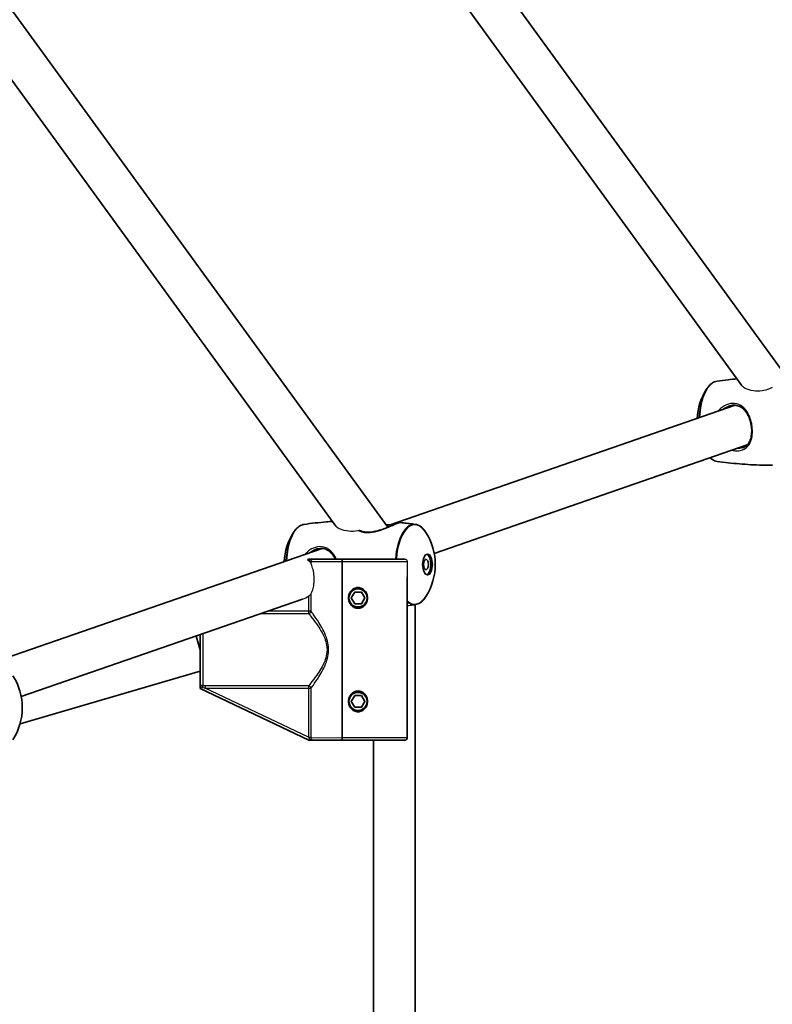
# Model space of a CAD drawing. Units: millimetres. Extents: x -3920 to 4130, y -3876 to 4173.
# Drawn here: x 1604 to 1894, y 494 to 874 of the extents above; entities that cross this region are included whole.
import ezdxf

# ---------------------------------------------------------------- set-up
doc = ezdxf.new("R2010")
doc.units = ezdxf.units.MM
doc.layers.add('Widoczne (ISO)', color=7, linetype='Continuous', lineweight=35)
doc.layers.add('Widoczne wąskie (ISO)', color=7, linetype='Continuous', lineweight=25)

msp = doc.modelspace()

# ---------------------------------------------------------------- linework, layer by layer
at = {"layer": 'Widoczne (ISO)'}
for p, q in [((1902.77, 732.61), (1216.06, 1677.78)), ((1882.58, 733.17), (1210.36, 1658.4)), ((1745.98, 678.32), (1451.55, 1083.56)), ((1725.88, 678.75), (1438.61, 1074.16)), ((1746.94, 679.22), (1880.11, 725.42)), ((1763.92, 668.18), (1884.8, 710.11)), ((1587.42, 623.89), (1720.6, 670.09)), ((1715.49, 665.98), (1715.14, 665.82)), ((1715.49, 665.98), (1716.34, 665.98)), ((1728.4, 665.99), (1717.41, 665.98)), ((1752.45, 665.99), (1728.4, 665.99)), ((1728.4, 664.99), (1728.41, 596.99)), ((1728.41, 596.99), (1728.4, 664.99)), ((1753.49, 659.14), (1753.49, 596.99)), ((1731.89, 650.99), (1733.19, 653.24)), ((1733.19, 648.74), (1731.89, 650.99)), ((1733.19, 653.24), (1735.79, 653.24)), ((1735.79, 653.24), (1737.09, 650.99)), ((1737.09, 650.99), (1735.79, 648.74)), ((1604.4, 612.84), (1713.09, 650.55)), ((1735.79, 648.74), (1733.19, 648.74)), ((1756.49, 183.5), (1756.49, 648.39)), ((1673.49, 630.98), (1671.94, 636.27)), ((1673.49, 618.27), (1673.49, 636.81)), ((1603.94, 602.3), (1673.49, 622.65)), ((1673.49, 615.98), (1673.49, 616.75)), ((1673.49, 615.98), (1715.49, 595.98)), ((1731.89, 610.99), (1733.19, 613.24)), ((1733.19, 613.24), (1735.79, 613.24)), ((1735.79, 613.24), (1737.09, 610.99)), ((1733.19, 608.74), (1731.89, 610.99)), ((1735.79, 608.74), (1733.19, 608.74)), ((1737.09, 610.99), (1735.79, 608.74)), ((1716.34, 595.98), (1715.49, 595.98)), ((1717.41, 595.98), (1728.41, 595.99)), ((1752.49, 595.99), (1728.41, 595.99)), ((1740.49, 183.5), (1740.49, 595.99))]:
    msp.add_line(p, q, dxfattribs=at)
for centre, radius in [((105, 148.5), 4025), ((1734.49, 650.99), 3.5), ((1734.49, 610.99), 3.5)]:
    msp.add_circle(centre, radius, dxfattribs=at)
for centre, radius, start, end in [((1888.49, 719.24), 23.02, 147.5203, 177.2363), ((1728.97, 663.9), 23.02, 147.5203, 177.2363), ((1741.3, 663.9), 23.02, 327.5203, 32.4797), ((1734.49, 650.99), 2.5, 175.8457, 184.1618), ((1734.49, 650.99), 2.5, 115.8457, 124.1618), ((1734.49, 650.99), 2.5, 55.8457, 64.1618), ((1734.49, 650.99), 2.5, 355.8457, 4.1618), ((1734.49, 650.99), 2.5, 235.8457, 244.1618), ((1734.49, 650.99), 2.5, 295.8457, 304.1618), ((1581.78, 608.57), 23.02, 327.5203, 32.4797), ((1734.49, 610.99), 2.5, 115.8457, 124.1618), ((1734.49, 610.99), 2.5, 55.8457, 64.1618), ((1734.49, 610.99), 2.5, 175.8457, 184.1618), ((1734.49, 610.99), 2.5, 235.8457, 244.1618), ((1734.49, 610.99), 2.5, 295.8457, 304.1618), ((1734.49, 610.99), 2.5, 355.8457, 4.1618), ((1752.49, 596.99), 1, 270.0037, 0.0037)]:
    msp.add_arc(centre, radius, start, end, dxfattribs=at)
for centre, major_axis in [((1761.31, 663.9), (0, 4)), ((1760.74, 663.9), (0, 2))]:
    msp.add_ellipse(centre, major_axis=major_axis, ratio=0.469472, dxfattribs=at)
msp.add_ellipse((1760.74, 663.9), major_axis=(0, 4), ratio=0.469472, start_param=3.294961, end_param=6.129817, dxfattribs=at)
for points, knots in [([(1869.07, 731.6), (1869.29, 731.96), (1869.53, 732.28), (1870.02, 732.89), (1870.27, 733.16), (1870.8, 733.65), (1871.08, 733.86), (1871.64, 734.22), (1871.93, 734.37), (1872.53, 734.61), (1872.83, 734.69), (1873.14, 734.73)], [5.8091764, 5.8091764, 5.8091764, 5.8091764, 5.9230165, 5.9230165, 6.0368566, 6.0368566, 6.1506967, 6.1506967, 6.2645368, 6.2645368, 6.3783769, 6.3783769, 6.3783769, 6.3783769]), ([(1873.14, 734.73), (1874.57, 734.93), (1876, 735.11), (1878.56, 735.4), (1879.68, 735.51), (1880.8, 735.62)], [6.37837692, 6.37837692, 6.37837692, 6.37837692, 6.39185138, 6.39185138, 6.4022403, 6.4022403, 6.4022403, 6.4022403]), ([(1877.59, 725.07), (1877.94, 725.2), (1878.29, 725.29), (1878.97, 725.41), (1879.3, 725.44), (1879.95, 725.44), (1880.27, 725.42), (1880.91, 725.31), (1881.22, 725.22), (1881.85, 724.99), (1882.16, 724.83), (1882.78, 724.45), (1883.08, 724.22), (1883.66, 723.68), (1883.94, 723.37), (1884.46, 722.7), (1884.7, 722.34), (1885.14, 721.57), (1885.33, 721.17), (1885.67, 720.36), (1885.82, 719.94), (1886.07, 719.12), (1886.18, 718.71), (1886.34, 717.89), (1886.41, 717.49), (1886.5, 716.69), (1886.53, 716.3), (1886.55, 715.52), (1886.54, 715.14), (1886.5, 714.39), (1886.45, 714.02), (1886.33, 713.29), (1886.25, 712.94), (1886.05, 712.25), (1885.93, 711.92), (1885.64, 711.28), (1885.47, 710.97), (1885.07, 710.4), (1884.84, 710.14), (1884.37, 709.7), (1884.13, 709.52), (1883.61, 709.2), (1883.33, 709.07), (1883.02, 708.97)], [-1.616783, -1.616783, -1.616783, -1.616783, -1.495306, -1.495306, -1.378901, -1.378901, -1.261941, -1.261941, -1.138911, -1.138911, -1.005997, -1.005997, -0.86358, -0.86358, -0.716288, -0.716288, -0.570054, -0.570054, -0.429596, -0.429596, -0.297087, -0.297087, -0.172109, -0.172109, -0.052647, -0.052647, 0.063965, 0.063965, 0.180531, 0.180531, 0.299769, 0.299769, 0.424185, 0.424185, 0.555975, 0.555975, 0.69682, 0.69682, 0.847147, 0.847147, 0.981116, 0.981116, 1.115086, 1.115086, 1.115086, 1.115086]), ([(1873.14, 703.75), (1872.83, 703.79), (1872.53, 703.87), (1871.93, 704.11), (1871.64, 704.26), (1871.08, 704.62), (1870.8, 704.83), (1870.52, 705.1), (1870.49, 705.12), (1870.47, 705.14)], [3.369287, 3.369287, 3.369287, 3.369287, 3.4831271, 3.4831271, 3.5969672, 3.5969672, 3.7108073, 3.7108073, 3.7207076, 3.7207076, 3.7207076, 3.7207076]), ([(1894.59, 702.24), (1893.26, 702.24), (1891.92, 702.26), (1889.12, 702.33), (1887.65, 702.39), (1884.72, 702.55), (1883.25, 702.66), (1880.34, 702.9), (1878.89, 703.04), (1876, 703.37), (1874.57, 703.55), (1873.14, 703.75)], [3.30321481, 3.30321481, 3.30321481, 3.30321481, 3.31541368, 3.31541368, 3.328882, 3.328882, 3.34235032, 3.34235032, 3.35581864, 3.35581864, 3.36928696, 3.36928696, 3.36928696, 3.36928696]), ([(1709.55, 676.27), (1709.78, 676.62), (1710.01, 676.95), (1710.51, 677.55), (1710.76, 677.82), (1711.29, 678.31), (1711.57, 678.53), (1712.13, 678.89), (1712.42, 679.04), (1713.02, 679.27), (1713.32, 679.35), (1713.63, 679.39)], [5.8091764, 5.8091764, 5.8091764, 5.8091764, 5.9230165, 5.9230165, 6.0368566, 6.0368566, 6.1506967, 6.1506967, 6.2645368, 6.2645368, 6.3783769, 6.3783769, 6.3783769, 6.3783769]), ([(1713.63, 679.39), (1715.05, 679.6), (1716.49, 679.78), (1719.38, 680.1), (1720.83, 680.25), (1723.05, 680.43), (1723.82, 680.49), (1724.58, 680.54)], [6.37837692, 6.37837692, 6.37837692, 6.37837692, 6.39185138, 6.39185138, 6.40532584, 6.40532584, 6.41238456, 6.41238456, 6.41238456, 6.41238456]), ([(1750.89, 680.1), (1750.75, 680.11), (1750.65, 680.09), (1750.43, 680.05), (1750.31, 680.02), (1749.99, 679.93), (1749.76, 679.86), (1749.27, 679.68), (1749, 679.58), (1748.43, 679.35), (1748.12, 679.22), (1747.46, 678.94), (1747.1, 678.79), (1746.34, 678.47), (1745.93, 678.3), (1745.08, 677.95), (1744.63, 677.77), (1743.71, 677.43), (1743.24, 677.26), (1742.32, 676.97), (1741.86, 676.84), (1740.98, 676.62), (1740.56, 676.54), (1739.76, 676.42), (1739.38, 676.37), (1738.65, 676.34), (1738.3, 676.34), (1737.63, 676.37), (1737.31, 676.41), (1736.68, 676.52), (1736.38, 676.6), (1735.91, 676.75), (1735.73, 676.82), (1735.56, 676.89)], [-0.317524, -0.317524, -0.317524, -0.317524, -0.204846, -0.204846, -0.108359, -0.108359, 0.034622, 0.034622, 0.164435, 0.164435, 0.293837, 0.293837, 0.426995, 0.426995, 0.565705, 0.565705, 0.709053, 0.709053, 0.852608, 0.852608, 0.989893, 0.989893, 1.116978, 1.116978, 1.234894, 1.234894, 1.347859, 1.347859, 1.460891, 1.460891, 1.578841, 1.578841, 1.656768, 1.656768, 1.656768, 1.656768]), ([(1745.23, 679.34), (1745.58, 679.3), (1745.92, 679.27), (1746.6, 679.23), (1746.93, 679.22), (1747.55, 679.22), (1747.85, 679.23), (1748.16, 679.26), (1748.19, 679.26), (1748.23, 679.26)], [-1.4622626, -1.4622626, -1.4622626, -1.4622626, -1.3540787, -1.3540787, -1.2411747, -1.2411747, -1.1279891, -1.1279891, -1.1135235, -1.1135235, -1.1135235, -1.1135235]), ([(1750.89, 680.1), (1751.28, 680.06), (1751.66, 680.02), (1752.43, 679.93), (1752.82, 679.89), (1753.59, 679.8), (1753.97, 679.75), (1754.74, 679.65), (1755.12, 679.6), (1755.88, 679.5), (1756.27, 679.45), (1756.65, 679.39)], [6.49292514, 6.49292514, 6.49292514, 6.49292514, 6.49651604, 6.49651604, 6.50010693, 6.50010693, 6.50369782, 6.50369782, 6.50728872, 6.50728872, 6.51087961, 6.51087961, 6.51087961, 6.51087961]), ([(1756.65, 679.39), (1756.95, 679.35), (1757.26, 679.27), (1757.85, 679.04), (1758.14, 678.89), (1758.71, 678.53), (1758.98, 678.31), (1759.51, 677.82), (1759.77, 677.55), (1760.26, 676.95), (1760.49, 676.62), (1760.72, 676.27)], [0.2276943, 0.2276943, 0.2276943, 0.2276943, 0.3415344, 0.3415344, 0.4553745, 0.4553745, 0.5692146, 0.5692146, 0.6830547, 0.6830547, 0.7968948, 0.7968948, 0.7968948, 0.7968948]), ([(1718.07, 669.74), (1718.42, 669.86), (1718.78, 669.95), (1719.46, 670.07), (1719.79, 670.1), (1720.44, 670.11), (1720.76, 670.08), (1721.39, 669.97), (1721.71, 669.89), (1722.33, 669.65), (1722.65, 669.5), (1723.26, 669.11), (1723.57, 668.88), (1724.15, 668.34), (1724.43, 668.04), (1724.95, 667.36), (1725.19, 667), (1725.53, 666.41), (1725.64, 666.2), (1725.74, 665.99)], [-1.616783, -1.616783, -1.616783, -1.616783, -1.495306, -1.495306, -1.378901, -1.378901, -1.261941, -1.261941, -1.138911, -1.138911, -1.005997, -1.005997, -0.86358, -0.86358, -0.716288, -0.716288, -0.570054, -0.570054, -0.494696, -0.494696, -0.494696, -0.494696]), ([(1717.41, 665.98), (1717.41, 665.98), (1717.4, 665.98), (1717.2, 665.98), (1717.02, 665.98), (1716.69, 665.98), (1716.54, 665.98), (1716.34, 665.98)], [-0.0012445, -0.0012445, -0.0012445, -0.0012445, 0, 0, 0.098158, 0.098158, 0.1505849, 0.1505849, 0.1505849, 0.1505849]), ([(1728.4, 665.99), (1728.4, 665.99), (1728.4, 665.96), (1728.4, 665.86), (1728.4, 665.77), (1728.4, 665.6), (1728.4, 665.48), (1728.4, 665.25), (1728.4, 665.11), (1728.4, 664.99)], [0.458565, 0.458565, 0.458565, 0.458565, 0.4985988, 0.4985988, 0.5373397, 0.5373397, 0.5747295, 0.5747295, 0.6110924, 0.6110924, 0.6110924, 0.6110924]), ([(1728.4, 664.99), (1728.4, 665.11), (1728.4, 665.25), (1728.4, 665.48), (1728.4, 665.6), (1728.4, 665.77), (1728.4, 665.86), (1728.4, 665.96), (1728.4, 665.99), (1728.4, 665.99)], [0.6110924, 0.6110924, 0.6110924, 0.6110924, 0.6474553, 0.6474553, 0.6848451, 0.6848451, 0.723586, 0.723586, 0.7636197, 0.7636197, 0.7636197, 0.7636197]), ([(1734.49, 646.99), (1734, 646.99), (1733.49, 647.1), (1732.57, 647.54), (1732.16, 647.87), (1731.53, 648.6), (1731.27, 649.04), (1730.92, 650), (1730.84, 650.51), (1730.84, 650.99), (1730.84, 651.46), (1730.92, 651.97), (1731.27, 652.93), (1731.53, 653.37), (1732.16, 654.1), (1732.57, 654.43), (1733.49, 654.87), (1734, 654.99), (1734.49, 654.99)], [1.733282, 1.733282, 1.733282, 1.733282, 1.879305, 1.879305, 2.025328, 2.025328, 2.168186, 2.168186, 2.311043, 2.311043, 2.311043, 2.4539, 2.4539, 2.596757, 2.596757, 2.74278, 2.74278, 2.888803, 2.888803, 2.888803, 2.888803]), ([(1734.49, 654.99), (1734.97, 654.99), (1735.49, 654.87), (1736.41, 654.43), (1736.82, 654.1), (1737.45, 653.37), (1737.71, 652.93), (1738.05, 651.97), (1738.13, 651.46), (1738.13, 650.51), (1738.05, 650), (1737.71, 649.04), (1737.45, 648.6), (1736.82, 647.87), (1736.41, 647.54), (1735.49, 647.1), (1734.97, 646.99), (1734.49, 646.99)], [0.577761, 0.577761, 0.577761, 0.577761, 0.723784, 0.723784, 0.869807, 0.869807, 1.012664, 1.012664, 1.155521, 1.155521, 1.298379, 1.298379, 1.441236, 1.441236, 1.587259, 1.587259, 1.733282, 1.733282, 1.733282, 1.733282]), ([(1760.72, 651.54), (1760.49, 651.19), (1760.26, 650.86), (1759.77, 650.26), (1759.51, 649.99), (1758.98, 649.5), (1758.71, 649.28), (1758.14, 648.92), (1757.85, 648.77), (1757.26, 648.54), (1756.95, 648.46), (1756.65, 648.42)], [2.6675837, 2.6675837, 2.6675837, 2.6675837, 2.7814238, 2.7814238, 2.8952639, 2.8952639, 3.009104, 3.009104, 3.1229442, 3.1229442, 3.2367843, 3.2367843, 3.2367843, 3.2367843]), ([(1756.65, 648.42), (1756.29, 648.37), (1755.94, 648.32), (1755.28, 648.23), (1754.97, 648.19), (1754.67, 648.15)], [3.236784264, 3.236784264, 3.236784264, 3.236784264, 3.240126234, 3.240126234, 3.242987073, 3.242987073, 3.242987073, 3.242987073]), ([(1673.49, 618.27), (1673.49, 618.26), (1673.49, 618.26), (1673.49, 617.94), (1673.49, 617.65), (1673.49, 617.15), (1673.49, 616.96), (1673.49, 616.75)], [-0.000725, -0.000725, -0.000725, -0.000725, 0, 0, 0.1070515, 0.1070515, 0.1587594, 0.1587594, 0.1587594, 0.1587594]), ([(1734.49, 606.99), (1734, 606.99), (1733.49, 607.1), (1732.57, 607.54), (1732.16, 607.87), (1731.53, 608.6), (1731.27, 609.04), (1730.93, 610), (1730.84, 610.51), (1730.84, 610.99), (1730.84, 611.46), (1730.93, 611.97), (1731.27, 612.93), (1731.53, 613.37), (1732.16, 614.1), (1732.57, 614.43), (1733.49, 614.87), (1734, 614.99), (1734.49, 614.99)], [1.733282, 1.733282, 1.733282, 1.733282, 1.879305, 1.879305, 2.025328, 2.025328, 2.168186, 2.168186, 2.311043, 2.311043, 2.311043, 2.4539, 2.4539, 2.596757, 2.596757, 2.74278, 2.74278, 2.888803, 2.888803, 2.888803, 2.888803]), ([(1734.49, 614.99), (1734.98, 614.99), (1735.49, 614.87), (1736.41, 614.43), (1736.82, 614.1), (1737.45, 613.37), (1737.71, 612.93), (1738.05, 611.97), (1738.14, 611.46), (1738.14, 610.51), (1738.05, 610), (1737.71, 609.04), (1737.45, 608.6), (1736.82, 607.87), (1736.41, 607.54), (1735.49, 607.1), (1734.98, 606.99), (1734.49, 606.99)], [0.577761, 0.577761, 0.577761, 0.577761, 0.723784, 0.723784, 0.869807, 0.869807, 1.012664, 1.012664, 1.155521, 1.155521, 1.298379, 1.298379, 1.441236, 1.441236, 1.587259, 1.587259, 1.733282, 1.733282, 1.733282, 1.733282]), ([(1716.34, 595.98), (1716.44, 595.98), (1716.52, 595.98), (1716.71, 595.98), (1716.81, 595.98), (1717.08, 595.98), (1717.23, 595.98), (1717.41, 595.98), (1717.41, 595.98), (1717.41, 595.98)], [0, 0, 0, 0, 0.0291442, 0.0291442, 0.0661802, 0.0661802, 0.1356148, 0.1356148, 0.1366495, 0.1366495, 0.1366495, 0.1366495]), ([(1728.41, 596.99), (1728.41, 596.86), (1728.41, 596.72), (1728.41, 596.5), (1728.41, 596.37), (1728.41, 596.2), (1728.41, 596.11), (1728.41, 596.02), (1728.41, 595.99), (1728.41, 595.99)], [0.6110924, 0.6110924, 0.6110924, 0.6110924, 0.6474553, 0.6474553, 0.6848451, 0.6848451, 0.723586, 0.723586, 0.7636197, 0.7636197, 0.7636197, 0.7636197]), ([(1728.41, 595.99), (1728.41, 595.99), (1728.41, 596.02), (1728.41, 596.11), (1728.41, 596.2), (1728.41, 596.37), (1728.41, 596.5), (1728.41, 596.72), (1728.41, 596.86), (1728.41, 596.99)], [0.458565, 0.458565, 0.458565, 0.458565, 0.4985988, 0.4985988, 0.5373397, 0.5373397, 0.5747295, 0.5747295, 0.6110924, 0.6110924, 0.6110924, 0.6110924])]:
    msp.add_open_spline(points, degree=3, knots=knots, dxfattribs=at)
at = {"layer": 'Widoczne wąskie (ISO)'}
for p, q in [((1716.36, 664.84), (1716.01, 664.84)), ((1728.4, 664.99), (1716.36, 664.98)), ((1716.36, 664.31), (1716.36, 664.84)), ((1753.48, 664.99), (1728.4, 664.99)), ((1715.41, 651.69), (1715.41, 645.83)), ((1716.36, 645.83), (1716.36, 652.6)), ((1696.83, 644.91), (1715.41, 644.91)), ((1715.41, 645.83), (1699.51, 645.83)), ((1716.36, 645.83), (1715.41, 645.83)), ((1715.41, 645.83), (1715.41, 644.91)), ((1674.49, 637.16), (1674.49, 617.04)), ((1675.5, 617.06), (1675.5, 616.13)), ((1715.41, 617.06), (1675.5, 617.06)), ((1715.41, 617.06), (1715.41, 616.13)), ((1675.5, 616.13), (1715.41, 616.13)), ((1715.41, 597.13), (1675.5, 616.13)), ((1715.41, 616.13), (1716.37, 616.13)), ((1715.41, 616.13), (1715.41, 597.13)), ((1716.37, 597.13), (1716.37, 616.13)), ((1715.41, 597.13), (1716.37, 597.13)), ((1716.37, 596.98), (1728.41, 596.99)), ((1728.41, 596.99), (1753.49, 596.99))]:
    msp.add_line(p, q, dxfattribs=at)
for centre, major_axis, ratio, start_param, end_param in [((1873.62, 719.24), (0, 15.52), 0.469472, 0.066251, 1.479696), ((1873.35, 719.24), (0, -15.36), 0.469472, 3.777045, 4.62487), ((1887, 716.59), (-0.499, -0.038), 0.141927, 0, 1.076659), ((1873.62, 719.24), (0, -15.52), 0.469472, 5.847451, 6.216934), ((1714.11, 663.9), (0, 15.52), 0.469472, 0.066251, 1.479696), ((1756.16, 663.9), (0, 15.52), 0.469472, 6.216934, 7.719448), ((1756.44, 663.9), (0, 15.36), 0.469472, 5.647733, 7.718014), ((1749.85, 679.36), (-0.164, 0.472), 0.871466, 5.895843, 6.283185), ((1713.83, 663.9), (0, -15.36), 0.469472, 3.777045, 4.62487), ((1715.41, 664.98), (1, 0.019), 0.059952, 5.232837, 5.978154), ((1710.47, 658.11), (-8.67, -3.01), 0.871466, 1.570796, 1.853512), ((1756.44, 663.9), (0, -15.36), 0.469472, 5.861816, 6.918637), ((1756.16, 663.9), (0, -15.52), 0.469472, 5.907309, 6.349437), ((1715.41, 645.83), (0.789, 0.614), 0.890112, 4.106498, 5.564671), ((1674.49, 616.11), (-0.044, 0.999), 0.108549, 4.91405, 5.900329), ((1715.41, 616.13), (-0.789, 0.614), 0.890112, 3.860107, 5.31828), ((1715.41, 596.98), (1, -0.019), 0.059952, 0.305032, 1.54363)]:
    msp.add_ellipse(centre, major_axis=major_axis, ratio=ratio, start_param=start_param, end_param=end_param, dxfattribs=at)
for points, knots in [([(1894.49, 732.26), (1894.15, 732.1), (1893.79, 731.95), (1892.46, 731.43), (1891.49, 731.15), (1889.33, 730.81), (1888.2, 730.81), (1885.99, 731.13), (1884.91, 731.49), (1883.46, 732.29), (1882.96, 732.69), (1882.61, 733.12), (1882.59, 733.15), (1882.58, 733.17)], [-3.624135, -3.624135, -3.624135, -3.624135, -3.505263, -3.505263, -3.18779, -3.18779, -2.801446, -2.801446, -2.351703, -2.351703, -2.022739, -2.022739, -2.00437, -2.00437, -2.00437, -2.00437]), ([(1886.77, 716.51), (1886.73, 717.1), (1886.64, 717.7), (1886.17, 720.14), (1885.48, 721.88), (1883.91, 724.13), (1883.15, 724.87), (1881.33, 725.93), (1880.24, 726.2), (1878.06, 726.08), (1877.01, 725.76), (1875.49, 724.94), (1874.98, 724.59), (1874.12, 723.85), (1873.75, 723.49), (1873.41, 723.1)], [0, 0, 0, 0, 0.165793, 0.165793, 0.684388, 0.684388, 1.034534, 1.034534, 1.41349, 1.41349, 1.743188, 1.743188, 1.922971, 1.922971, 2.069313, 2.069313, 2.069313, 2.069313]), ([(1875.12, 723.69), (1875.55, 724.04), (1876.02, 724.35), (1876.85, 724.79), (1877.22, 724.95), (1877.59, 725.07)], [-1.9146108, -1.9146108, -1.9146108, -1.9146108, -1.7431875, -1.7431875, -1.6167829, -1.6167829, -1.6167829, -1.6167829]), ([(1878.97, 708.09), (1879.49, 707.96), (1880.01, 707.88), (1882.06, 707.76), (1883.38, 708.15), (1885.04, 709.46), (1885.57, 710.17), (1886.39, 711.93), (1886.66, 713), (1886.83, 714.93), (1886.83, 715.71), (1886.77, 716.51)], [3.869261, 3.869261, 3.869261, 3.869261, 4.031591, 4.031591, 4.530127, 4.530127, 4.866509, 4.866509, 5.21948, 5.21948, 5.440087, 5.440087, 5.440087, 5.440087]), ([(1883.02, 708.97), (1882.33, 708.73), (1881.55, 708.63), (1880.69, 708.68), (1880.68, 708.68), (1880.68, 708.68)], [-4.3250006, -4.3250006, -4.3250006, -4.3250006, -4.0315911, -4.0315911, -4.0295621, -4.0295621, -4.0295621, -4.0295621]), ([(1734.87, 676.98), (1734.72, 676.95), (1734.57, 676.92), (1733.17, 676.69), (1731.98, 676.65), (1729.68, 676.85), (1728.58, 677.12), (1727.05, 677.77), (1726.5, 678.11), (1726.04, 678.56), (1725.95, 678.66), (1725.88, 678.75)], [-3.071039, -3.071039, -3.071039, -3.071039, -3.020491, -3.020491, -2.614946, -2.614946, -2.161992, -2.161992, -1.824518, -1.824518, -1.735797, -1.735797, -1.735797, -1.735797]), ([(1734.88, 676.98), (1735.48, 676.67), (1736.2, 676.43), (1737.41, 676.24), (1737.83, 676.21), (1739.44, 676.2), (1740.72, 676.42), (1743.16, 677.11), (1744.31, 677.56), (1746.53, 678.47), (1747.58, 678.94), (1748.99, 679.53), (1749.47, 679.71), (1749.85, 679.85)], [3.733475, 3.733475, 3.733475, 3.733475, 4.007828, 4.007828, 4.142263, 4.142263, 4.507496, 4.507496, 4.851324, 4.851324, 5.214678, 5.214678, 5.441775, 5.441775, 5.441775, 5.441775]), ([(1745.7, 678.69), (1745.97, 678.67), (1746.24, 678.66), (1746.58, 678.64), (1746.67, 678.64), (1746.75, 678.64)], [-1.3859576, -1.3859576, -1.3859576, -1.3859576, -1.2962542, -1.2962542, -1.2657256, -1.2657256, -1.2657256, -1.2657256]), ([(1749.85, 679.85), (1750.25, 679.99), (1750.55, 680.07), (1750.8, 680.1), (1750.85, 680.1), (1750.89, 680.1)], [0, 0, 0, 0, 0.2376401, 0.2376401, 0.3175243, 0.3175243, 0.3175243, 0.3175243]), ([(1735.56, 676.89), (1735.45, 676.94), (1735.34, 676.97), (1735.1, 677.01), (1734.98, 677), (1734.87, 676.98)], [-0.0631741, -0.0631741, -0.0631741, -0.0631741, -0.03290159, -0.03290159, 0, 0, 0, 0]), ([(1726.09, 665.98), (1725.78, 666.67), (1725.43, 667.31), (1724.39, 668.79), (1723.64, 669.53), (1721.82, 670.59), (1720.72, 670.87), (1718.55, 670.74), (1717.49, 670.42), (1715.98, 669.6), (1715.47, 669.25), (1714.6, 668.52), (1714.24, 668.15), (1713.9, 667.76)], [0.463805, 0.463805, 0.463805, 0.463805, 0.684388, 0.684388, 1.034534, 1.034534, 1.41349, 1.41349, 1.743188, 1.743188, 1.922971, 1.922971, 2.069313, 2.069313, 2.069313, 2.069313]), ([(1715.61, 668.35), (1716.04, 668.7), (1716.5, 669.01), (1717.34, 669.45), (1717.71, 669.61), (1718.07, 669.74)], [-1.9146108, -1.9146108, -1.9146108, -1.9146108, -1.7431875, -1.7431875, -1.6167829, -1.6167829, -1.6167829, -1.6167829]), ([(1715.56, 665.22), (1715.51, 665.25), (1715.46, 665.29), (1715.3, 665.41), (1715.2, 665.49), (1715.11, 665.59), (1715.09, 665.62), (1715.06, 665.68), (1715.06, 665.71), (1715.07, 665.77), (1715.09, 665.8), (1715.14, 665.82)], [0.5680522, 0.5680522, 0.5680522, 0.5680522, 0.5867373, 0.5867373, 0.6300452, 0.6300452, 0.6492199, 0.6492199, 0.6683946, 0.6683946, 0.6998027, 0.6998027, 0.6998027, 0.6998027]), ([(1716.34, 665.98), (1716.2, 665.9), (1716.07, 665.8), (1715.84, 665.59), (1715.74, 665.48), (1715.62, 665.31), (1715.59, 665.27), (1715.56, 665.22)], [-0.1969454, -0.1969454, -0.1969454, -0.1969454, -0.1449064, -0.1449064, -0.0873934, -0.0873934, -0.0631341, -0.0631341, -0.0631341, -0.0631341]), ([(1716.36, 664.98), (1716.36, 665.02), (1716.36, 665.05), (1716.36, 665.17), (1716.37, 665.26), (1716.42, 665.43), (1716.45, 665.51), (1716.56, 665.69), (1716.66, 665.78), (1716.9, 665.92), (1717.05, 665.95), (1717.26, 665.98), (1717.34, 665.98), (1717.41, 665.98)], [0.0142809, 0.0142809, 0.0142809, 0.0142809, 0.0336129, 0.0336129, 0.0873934, 0.0873934, 0.1449064, 0.1449064, 0.2258742, 0.2258742, 0.3046187, 0.3046187, 0.3425394, 0.3425394, 0.3425394, 0.3425394]), ([(1752.45, 665.99), (1752.59, 665.99), (1752.75, 665.96), (1752.99, 665.85), (1753.11, 665.77), (1753.29, 665.59), (1753.36, 665.46), (1753.45, 665.24), (1753.48, 665.1), (1753.48, 664.99)], [-0.1603656, -0.1603656, -0.1603656, -0.1603656, -0.114238, -0.114238, -0.0726663, -0.0726663, -0.0351095, -0.0351095, 0, 0, 0, 0]), ([(1716.01, 664.84), (1715.99, 664.86), (1715.98, 664.87), (1715.94, 664.91), (1715.92, 664.93), (1715.9, 664.94)], [0, 0, 0, 0, 0.00826974, 0.00826974, 0.01636051, 0.01636051, 0.01636051, 0.01636051]), ([(1716.36, 664.31), (1716.32, 664.41), (1716.26, 664.53), (1716.13, 664.71), (1716.07, 664.77), (1716.01, 664.84)], [0.08795091, 0.08795091, 0.08795091, 0.08795091, 0.13567512, 0.13567512, 0.16482543, 0.16482543, 0.16482543, 0.16482543]), ([(1716.36, 652.6), (1716.41, 652.69), (1716.46, 652.79), (1716.61, 653.11), (1716.72, 653.37), (1717.02, 654.18), (1717.23, 654.89), (1717.51, 656.46), (1717.58, 657.32), (1717.58, 658.97), (1717.5, 659.87), (1717.22, 661.56), (1717.01, 662.35), (1716.72, 663.3), (1716.61, 663.62), (1716.46, 664.05), (1716.41, 664.19), (1716.36, 664.31)], [3.650213, 3.650213, 3.650213, 3.650213, 3.700836, 3.700836, 3.808947, 3.808947, 4.049123, 4.049123, 4.289299, 4.289299, 4.543525, 4.543525, 4.79775, 4.79775, 4.917825, 4.917825, 4.974142, 4.974142, 4.974142, 4.974142]), ([(1753.48, 664.99), (1753.48, 664.62), (1753.48, 664.26), (1753.48, 662.58), (1753.48, 661.21), (1753.49, 659.62), (1753.49, 659.38), (1753.49, 659.14)], [1.0051814, 1.0051814, 1.0051814, 1.0051814, 1.1118593, 1.1118593, 1.5101492, 1.5101492, 1.5802789, 1.5802789, 1.5802789, 1.5802789]), ([(1715.41, 651.69), (1715.44, 651.71), (1715.48, 651.73), (1715.65, 651.85), (1715.77, 651.95), (1715.99, 652.13), (1716.09, 652.24), (1716.26, 652.43), (1716.32, 652.52), (1716.36, 652.6)], [0.4617318, 0.4617318, 0.4617318, 0.4617318, 0.4736381, 0.4736381, 0.5189167, 0.5189167, 0.565034, 0.565034, 0.6102304, 0.6102304, 0.6102304, 0.6102304]), ([(1753.49, 648.08), (1753.53, 648.08), (1753.56, 648.08), (1753.99, 648.09), (1754.35, 648.11), (1754.67, 648.15)], [-2.9515423, -2.9515423, -2.9515423, -2.9515423, -2.9370918, -2.9370918, -2.7852263, -2.7852263, -2.7852263, -2.7852263]), ([(1715.41, 644.91), (1715.67, 644.59), (1715.97, 644.22), (1716.97, 642.98), (1717.75, 641.98), (1719.09, 640.07), (1719.65, 639.23), (1720.71, 637.42), (1721.21, 636.45), (1721.95, 634.56), (1722.21, 633.66), (1722.46, 632.16), (1722.51, 631.57), (1722.51, 630.99), (1722.51, 630.4), (1722.46, 629.81), (1722.21, 628.31), (1721.95, 627.41), (1721.21, 625.52), (1720.71, 624.55), (1719.65, 622.73), (1719.09, 621.9), (1717.75, 619.99), (1716.97, 618.99), (1715.98, 617.75), (1715.67, 617.37), (1715.41, 617.06)], [0.441689, 0.441689, 0.441689, 0.441689, 0.719807, 0.719807, 1.258917, 1.258917, 1.625511, 1.625511, 1.995552, 1.995552, 2.296529, 2.296529, 2.484639, 2.484639, 2.484639, 2.67275, 2.67275, 2.973727, 2.973727, 3.343768, 3.343768, 3.710362, 3.710362, 4.249471, 4.249471, 4.52759, 4.52759, 4.52759, 4.52759]), ([(1716.37, 616.13), (1716.61, 616.47), (1716.9, 616.87), (1717.85, 618.19), (1718.59, 619.25), (1719.86, 621.29), (1720.39, 622.19), (1721.4, 624.12), (1721.87, 625.16), (1722.58, 627.18), (1722.83, 628.13), (1723.06, 629.73), (1723.11, 630.36), (1723.11, 630.99), (1723.11, 631.61), (1723.06, 632.24), (1722.83, 633.84), (1722.58, 634.79), (1721.87, 636.81), (1721.39, 637.85), (1720.39, 639.78), (1719.86, 640.68), (1718.58, 642.72), (1717.84, 643.78), (1716.9, 645.1), (1716.61, 645.5), (1716.36, 645.83)], [-4.52759, -4.52759, -4.52759, -4.52759, -4.249471, -4.249471, -3.710362, -3.710362, -3.343768, -3.343768, -2.973727, -2.973727, -2.67275, -2.67275, -2.484639, -2.484639, -2.484639, -2.296529, -2.296529, -1.995552, -1.995552, -1.625511, -1.625511, -1.258917, -1.258917, -0.719807, -0.719807, -0.441689, -0.441689, -0.441689, -0.441689]), ([(1674.49, 617.04), (1674.43, 617.03), (1674.38, 617.04), (1674.24, 617.06), (1674.15, 617.08), (1673.97, 617.19), (1673.87, 617.27), (1673.7, 617.51), (1673.62, 617.66), (1673.52, 617.97), (1673.49, 618.13), (1673.49, 618.27)], [2.1845378, 2.1845378, 2.1845378, 2.1845378, 2.2180327, 2.2180327, 2.2716244, 2.2716244, 2.3412937, 2.3412937, 2.4318638, 2.4318638, 2.5134371, 2.5134371, 2.5134371, 2.5134371]), ([(1673.49, 616.75), (1673.59, 616.69), (1673.69, 616.63), (1673.95, 616.5), (1674.12, 616.44), (1674.39, 616.36), (1674.49, 616.33), (1674.59, 616.32)], [-2.3062151, -2.3062151, -2.3062151, -2.3062151, -2.2716244, -2.2716244, -2.2180327, -2.2180327, -2.1845378, -2.1845378, -2.1845378, -2.1845378]), ([(1715.44, 597.04), (1715.45, 597.01), (1715.46, 596.97), (1715.52, 596.82), (1715.59, 596.71), (1715.74, 596.49), (1715.85, 596.38), (1716.08, 596.17), (1716.2, 596.07), (1716.34, 595.98)], [0.0142809, 0.0142809, 0.0142809, 0.0142809, 0.0336129, 0.0336129, 0.0873934, 0.0873934, 0.1449064, 0.1449064, 0.1969454, 0.1969454, 0.1969454, 0.1969454]), ([(1717.41, 595.98), (1717.34, 595.98), (1717.27, 595.99), (1717.05, 596.02), (1716.91, 596.05), (1716.66, 596.18), (1716.57, 596.28), (1716.45, 596.46), (1716.42, 596.54), (1716.38, 596.71), (1716.37, 596.8), (1716.36, 596.92), (1716.36, 596.95), (1716.37, 596.98)], [-0.3425394, -0.3425394, -0.3425394, -0.3425394, -0.3046187, -0.3046187, -0.2258742, -0.2258742, -0.1449064, -0.1449064, -0.0873934, -0.0873934, -0.0336129, -0.0336129, -0.0142809, -0.0142809, -0.0142809, -0.0142809])]:
    msp.add_open_spline(points, degree=3, knots=knots, dxfattribs=at)
for points in [[(1715.9, 664.94), (1715.8, 665.04), (1715.69, 665.13), (1715.56, 665.22)], [(1716.36, 664.84), (1716.36, 664.89), (1716.36, 664.94), (1716.36, 664.98)], [(1675.5, 617.06), (1675.16, 617.06), (1674.83, 617.05), (1674.49, 617.04)], [(1674.59, 616.32), (1674.89, 616.26), (1675.19, 616.2), (1675.5, 616.13)], [(1715.41, 597.13), (1715.42, 597.1), (1715.43, 597.07), (1715.44, 597.04)], [(1716.37, 596.98), (1716.37, 597.03), (1716.37, 597.08), (1716.37, 597.13)]]:
    msp.add_open_spline(points, degree=3, dxfattribs=at)

doc.saveas('drawing.dxf')
